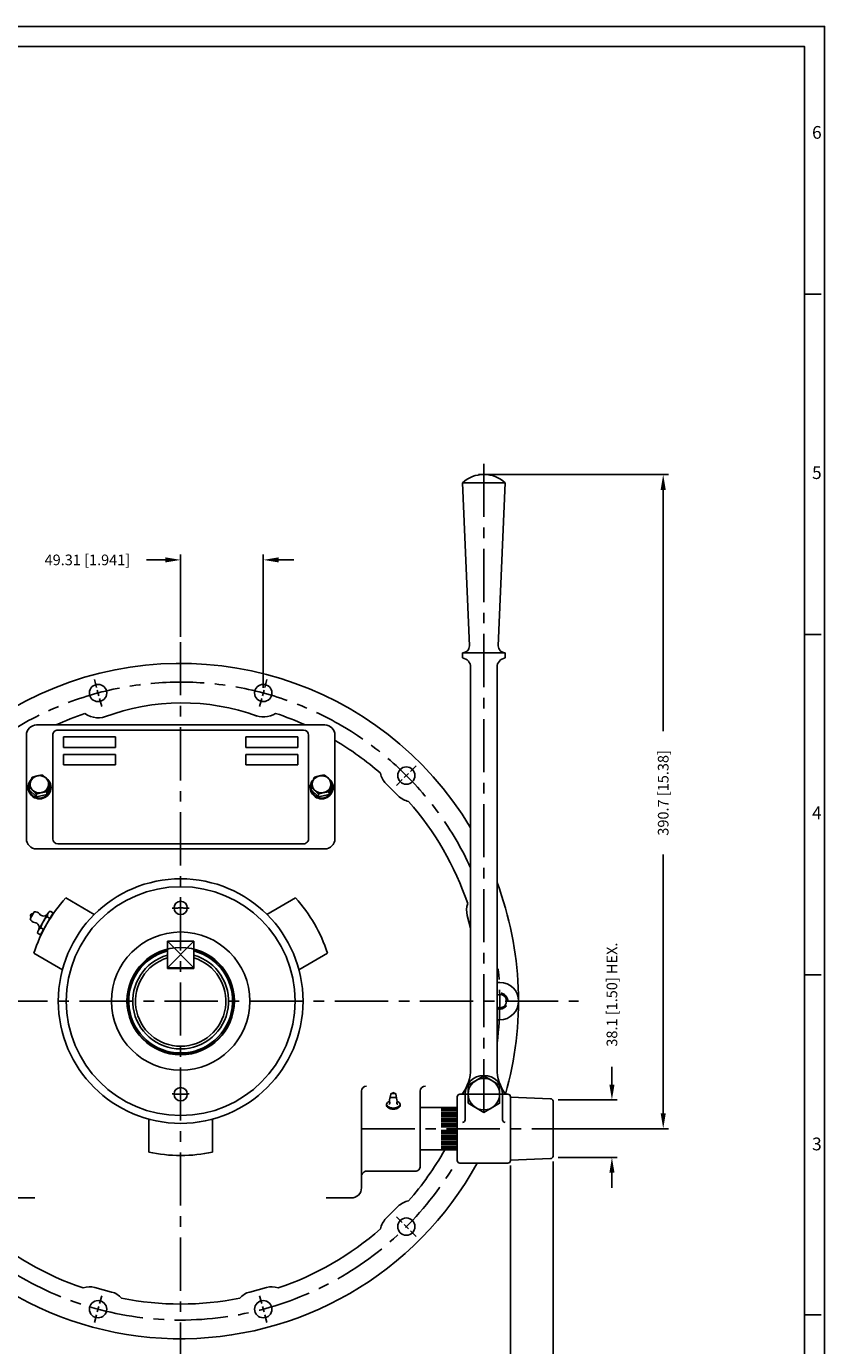
# Model space of a CAD drawing. Units: inches. Extents: x 0 to 1682, y 0 to 1188.
# Drawn here: x 1206 to 1682, y 400 to 1188 of the extents above; entities that cross this region are included whole.
import ezdxf

# ---------------------------------------------------------------- set-up
doc = ezdxf.new("R2010")
doc.units = ezdxf.units.IN
doc.header["$LTSCALE"] = 25.4
doc.header["$MEASUREMENT"] = 0
doc.linetypes.add('CENTER', pattern=[2, 1.25, -0.25, 0.25, -0.25])
doc.linetypes.add('HIDDEN', pattern=[0.375, 0.25, -0.125])
for name, color, linetype in [('001-MAT', 4, 'Continuous'), ('CENTER', 2, 'CENTER'), ('DIM', 2, 'Continuous'), ('HIDDEN', 2, 'HIDDEN'), ('OBJECT', 1, 'Continuous')]:
    doc.layers.add(name, color=color, linetype=linetype)
doc.styles.add('Title Block', font='txt.shx')
doc.dimstyles.get("Standard").update_dxf_attribs({"dimtxt": 0.18, "dimasz": 0.18, "dimexe": 0.18, "dimexo": 0.0625, "dimgap": 0.09, "dimtad": 0, "dimtih": 1, "dimtoh": 1, "dimdec": 4, "dimzin": 0, "dimdsep": 46, "dimtxsty": 'Standard', "dimcen": 0.09, "dimadec": 0, "dimazin": 0, "dimtfac": 1, "dimtdec": 4, "dimtofl": 0, "dimtmove": 0, "dimatfit": 3, "dimfxl": 1, "dimtolj": 1, "dimtzin": 0, "dimarcsym": 0})

# ---------------------------------------------------------------- blocks, each defined once
blk = doc.blocks.new('A$C0B1E43E3')
at = {"layer": 'OBJECT', "extrusion": (0.033284, -0.386299, -0.921773)}
for p, q in [((0.508, 0.322, -0.24), (0.435, 0.098, -0.149)), ((0.189, 0.043, -0.135), (0.017, 0.211, -0.212)), ((0.434, 0.098, -0.149), (0.189, 0.043, -0.135))]:
    blk.add_line(p, q, dxfattribs=at)
at = {"layer": 'OBJECT', "extrusion": (0.955898, -0.256975, 0.14221)}
for p, q in [((0.503, 0.388, -0.083), (0.508, 0.322, -0.24)), ((0.435, 0.098, -0.149), (0.429, 0.165, 0.008))]:
    blk.add_line(p, q, dxfattribs=at)
at = {"layer": 'OBJECT'}
for p, q in [((0.503, 0.388, -0.083), (0.508, 0.322, -0.24)), ((0.508, 0.322, -0.241), (0.503, 0.388, -0.083)), ((0.017, 0.211, -0.212), (0.011, 0.277, -0.054)), ((0.011, 0.277, -0.054), (0.016, 0.211, -0.212)), ((0.183, 0.109, 0.023), (0.189, 0.043, -0.135)), ((0.189, 0.043, -0.135), (0.183, 0.109, 0.023)), ((0.435, 0.098, -0.149), (0.429, 0.165, 0.008)), ((0.429, 0.164, 0.008), (0.434, 0.098, -0.149))]:
    blk.add_line(p, q, dxfattribs=at)
at = {"layer": 'OBJECT', "extrusion": (0.730662, 0.638685, -0.241279)}
blk.add_line((0.508, 0.322, -0.241), (0.503, 0.388, -0.083), dxfattribs=at)
at = {"layer": 'OBJECT', "extrusion": (-0.730662, -0.638685, 0.241279)}
for p, q in [((0.017, 0.211, -0.212), (0.011, 0.277, -0.054)), ((0.183, 0.109, 0.023), (0.189, 0.043, -0.135))]:
    blk.add_line(p, q, dxfattribs=at)
at = {"layer": 'OBJECT', "extrusion": (-0.955898, 0.256975, -0.14221)}
blk.add_line((0.011, 0.277, -0.054), (0.016, 0.211, -0.212), dxfattribs=at)
at = {"layer": 'OBJECT', "extrusion": (0.225236, -0.895659, 0.383488)}
for p, q in [((0.189, 0.043, -0.135), (0.183, 0.109, 0.023)), ((0.434, 0.098, -0.149), (0.189, 0.043, -0.135)), ((0.429, 0.164, 0.008), (0.434, 0.098, -0.149))]:
    blk.add_line(p, q, dxfattribs=at)
at = {"layer": 'OBJECT'}
for radius, start, end in [(0.27, 136.4667, 62.3069), (0.25, 193.5307, 11.9113)]:
    blk.add_arc((0.262, 0.266, -0.226), radius, start, end, dxfattribs=at)
at = {"layer": 'OBJECT', "extrusion": (0.033284, -0.386299, -0.921773)}
for centre, radius, start, end in [((0.284, -0.312, -0.074), 0.219, 141.5168, 201.5168), ((0.284, -0.312, -0.074), 0.219, 201.5168, 261.5168), ((0.284, -0.312, -0.057), 0.252, 231.4811, 231.5525), ((0.284, -0.312, -0.057), 0.252, 231.4811, 231.5525), ((0.284, -0.312, -0.074), 0.219, 261.5168, 321.5168), ((0.284, -0.312, -0.057), 0.252, 291.4811, 291.5525), ((0.284, -0.312, -0.057), 0.252, 291.4811, 291.5525), ((0.284, -0.312, -0.057), 0.252, 351.4811, 351.5525), ((0.284, -0.312, -0.057), 0.252, 351.4811, 351.5525), ((0.284, -0.312, 0.114), 0.252, 351.4811, 351.5525), ((0.284, -0.312, 0.114), 0.252, 351.4811, 351.5525), ((0.284, -0.312, -0.057), 0.252, 171.4811, 171.5525), ((0.284, -0.312, -0.057), 0.252, 171.4811, 171.5525), ((0.284, -0.312, 0.114), 0.252, 171.4811, 171.5525), ((0.284, -0.312, 0.114), 0.252, 171.4811, 171.5525), ((0.284, -0.312, -0.074), 0.219, 81.5168, 141.5168), ((0.284, -0.312, -0.057), 0.252, 111.4811, 111.5525), ((0.284, -0.312, -0.057), 0.252, 111.4811, 111.5525), ((0.284, -0.312, 0.114), 0.252, 111.4811, 111.5525), ((0.284, -0.312, 0.114), 0.252, 111.4811, 111.5525), ((0.284, -0.312, -0.074), 0.219, 21.5168, 81.5168), ((0.284, -0.312, -0.057), 0.252, 51.4811, 51.5525), ((0.284, -0.312, -0.057), 0.252, 51.4811, 51.5525), ((0.284, -0.312, 0.114), 0.252, 51.4811, 51.5525), ((0.284, -0.312, 0.114), 0.252, 51.4811, 51.5525)]:
    blk.add_arc(centre, radius, start, end, dxfattribs=at)
at = {"layer": 'OBJECT', "extrusion": (-0.033284, 0.386299, 0.921773)}
for start, end in [(338.4832, 38.4832), (278.4832, 338.4832), (218.4832, 278.4832), (158.4832, 218.4832), (38.4832, 98.4832), (98.4832, 158.4832)]:
    blk.add_arc((-0.284, -0.312, 0.074), 0.219, start, end, dxfattribs=at)
at = {"layer": 'OBJECT'}
for points, weights in [([(0.047, 0.395, -0.084), (0.03, 0.343, -0.063), (0.011, 0.277, -0.054)], [1, 1.03785493064, 1]), ([(0.047, 0.395, -0.084), (0.03, 0.343, -0.063), (0.011, 0.277, -0.054)], [1, 1.03785493064, 1]), ([(0.084, 0.5, -0.145), (0.064, 0.447, -0.105), (0.047, 0.395, -0.084)], [1, 1.03785493064, 1]), ([(0.084, 0.5, -0.145), (0.064, 0.447, -0.105), (0.047, 0.395, -0.084)], [1, 1.03785493064, 1]), ([(0.207, 0.535, -0.137), (0.15, 0.522, -0.133), (0.085, 0.501, -0.145)], [1, 1.03785493068, 1]), ([(0.207, 0.535, -0.137), (0.15, 0.522, -0.133), (0.085, 0.501, -0.145)], [1, 1.03785493068, 1]), ([(0.33, 0.556, -0.159), (0.264, 0.548, -0.14), (0.207, 0.535, -0.137)], [1, 1.03785493068, 1]), ([(0.33, 0.556, -0.159), (0.264, 0.548, -0.14), (0.207, 0.535, -0.137)], [1, 1.03785493068, 1]), ([(0.416, 0.479, -0.106), (0.376, 0.518, -0.123), (0.331, 0.556, -0.159)], [1, 1.03785493064, 1]), ([(0.416, 0.479, -0.106), (0.376, 0.518, -0.123), (0.331, 0.556, -0.159)], [1, 1.03785493064, 1]), ([(0.503, 0.388, -0.083), (0.456, 0.44, -0.088), (0.416, 0.479, -0.106)], [1, 1.03785493064, 1]), ([(0.503, 0.388, -0.083), (0.456, 0.44, -0.088), (0.416, 0.479, -0.106)], [1, 1.03785493064, 1]), ([(0.465, 0.283, -0.022), (0.482, 0.335, -0.043), (0.503, 0.388, -0.083)], [1, 1.03785493064, 1]), ([(0.465, 0.283, -0.022), (0.482, 0.335, -0.043), (0.503, 0.388, -0.083)], [1, 1.03785493064, 1]), ([(0.011, 0.277, -0.054), (0.056, 0.238, -0.018), (0.096, 0.199)], [1, 1.03785493064, 1]), ([(0.011, 0.277, -0.054), (0.056, 0.238, -0.018), (0.096, 0.199)], [1, 1.03785493064, 1]), ([(0.096, 0.199), (0.136, 0.16, 0.018), (0.183, 0.109, 0.023)], [1, 1.03785493064, 1]), ([(0.096, 0.199), (0.136, 0.16, 0.018), (0.183, 0.109, 0.023)], [1, 1.03785493064, 1]), ([(0.183, 0.109, 0.023), (0.248, 0.13, 0.034), (0.305, 0.143, 0.031)], [1, 1.03785493068, 1]), ([(0.183, 0.109, 0.023), (0.248, 0.13, 0.034), (0.305, 0.143, 0.031)], [1, 1.03785493068, 1]), ([(0.305, 0.143, 0.031), (0.362, 0.156, 0.028), (0.429, 0.164, 0.008)], [1, 1.03785493068, 1]), ([(0.305, 0.143, 0.031), (0.362, 0.156, 0.028), (0.429, 0.164, 0.008)], [1, 1.03785493068, 1]), ([(0.429, 0.165, 0.008), (0.448, 0.231, -0.001), (0.465, 0.283, -0.022)], [1, 1.03785493064, 1]), ([(0.429, 0.165, 0.008), (0.448, 0.231, -0.001), (0.465, 0.283, -0.022)], [1, 1.03785493064, 1])]:
    blk.add_rational_spline(points, weights, degree=2, dxfattribs=at)
blk = doc.blocks.new('A$C69961AE8')
at = {"layer": 'OBJECT', "extrusion": (0.033284, -0.386299, -0.921773)}
for p, q in [((0.508, 0.322, -0.188), (0.435, 0.098, -0.097)), ((0.189, 0.043, -0.082), (0.017, 0.211, -0.159)), ((0.434, 0.098, -0.097), (0.189, 0.043, -0.082))]:
    blk.add_line(p, q, dxfattribs=at)
at = {"layer": 'OBJECT', "extrusion": (0.955898, -0.256975, 0.14221)}
for p, q in [((0.503, 0.388, -0.03), (0.508, 0.322, -0.188)), ((0.435, 0.098, -0.097), (0.429, 0.165, 0.061))]:
    blk.add_line(p, q, dxfattribs=at)
at = {"layer": 'OBJECT'}
for p, q in [((0.503, 0.388, -0.03), (0.508, 0.322, -0.188)), ((0.508, 0.322, -0.188), (0.503, 0.388, -0.03)), ((0.017, 0.211, -0.159), (0.011, 0.277, -0.001)), ((0.011, 0.277, -0.001), (0.016, 0.211, -0.159)), ((0.183, 0.109, 0.076), (0.189, 0.043, -0.082)), ((0.189, 0.043, -0.082), (0.183, 0.109, 0.076)), ((0.435, 0.098, -0.097), (0.429, 0.165, 0.061)), ((0.429, 0.164, 0.061), (0.434, 0.098, -0.097))]:
    blk.add_line(p, q, dxfattribs=at)
at = {"layer": 'OBJECT', "extrusion": (0.730662, 0.638685, -0.241279)}
blk.add_line((0.508, 0.322, -0.188), (0.503, 0.388, -0.03), dxfattribs=at)
at = {"layer": 'OBJECT', "extrusion": (-0.730662, -0.638685, 0.241279)}
for p, q in [((0.017, 0.211, -0.159), (0.011, 0.277, -0.001)), ((0.183, 0.109, 0.076), (0.189, 0.043, -0.082))]:
    blk.add_line(p, q, dxfattribs=at)
at = {"layer": 'OBJECT', "extrusion": (-0.955898, 0.256975, -0.14221)}
blk.add_line((0.011, 0.277, -0.001), (0.016, 0.211, -0.159), dxfattribs=at)
at = {"layer": 'OBJECT', "extrusion": (0.225236, -0.895659, 0.383488)}
for p, q in [((0.189, 0.043, -0.082), (0.183, 0.109, 0.076)), ((0.434, 0.098, -0.097), (0.189, 0.043, -0.082)), ((0.429, 0.164, 0.061), (0.434, 0.098, -0.097))]:
    blk.add_line(p, q, dxfattribs=at)
at = {"layer": 'OBJECT'}
for radius, start, end in [(0.27, 136.4667, 62.3069), (0.25, 193.5307, 11.9113)]:
    blk.add_arc((0.262, 0.266, -0.173), radius, start, end, dxfattribs=at)
at = {"layer": 'OBJECT', "extrusion": (0.033284, -0.386299, -0.921773)}
for centre, radius, start, end in [((0.284, -0.291, -0.122), 0.219, 141.5168, 201.5168), ((0.284, -0.291, -0.122), 0.219, 201.5168, 261.5168), ((0.284, -0.291, -0.106), 0.252, 231.4811, 231.5525), ((0.284, -0.291, -0.106), 0.252, 231.4811, 231.5525), ((0.284, -0.291, -0.122), 0.219, 261.5168, 321.5168), ((0.284, -0.291, -0.106), 0.252, 291.4811, 291.5525), ((0.284, -0.291, -0.106), 0.252, 291.4811, 291.5525), ((0.284, -0.291, -0.106), 0.252, 351.4811, 351.5525), ((0.284, -0.291, -0.106), 0.252, 351.4811, 351.5525), ((0.284, -0.291, 0.066), 0.252, 351.4811, 351.5525), ((0.284, -0.291, 0.066), 0.252, 351.4811, 351.5525), ((0.284, -0.291, -0.106), 0.252, 171.4811, 171.5525), ((0.284, -0.291, -0.106), 0.252, 171.4811, 171.5525), ((0.284, -0.291, 0.066), 0.252, 171.4811, 171.5525), ((0.284, -0.291, 0.066), 0.252, 171.4811, 171.5525), ((0.284, -0.291, -0.122), 0.219, 81.5168, 141.5168), ((0.284, -0.291, -0.106), 0.252, 111.4811, 111.5525), ((0.284, -0.291, -0.106), 0.252, 111.4811, 111.5525), ((0.284, -0.291, 0.066), 0.252, 111.4811, 111.5525), ((0.284, -0.291, 0.066), 0.252, 111.4811, 111.5525), ((0.284, -0.291, -0.122), 0.219, 21.5168, 81.5168), ((0.284, -0.291, -0.106), 0.252, 51.4811, 51.5525), ((0.284, -0.291, -0.106), 0.252, 51.4811, 51.5525), ((0.284, -0.291, 0.066), 0.252, 51.4811, 51.5525), ((0.284, -0.291, 0.066), 0.252, 51.4811, 51.5525)]:
    blk.add_arc(centre, radius, start, end, dxfattribs=at)
at = {"layer": 'OBJECT', "extrusion": (-0.033284, 0.386299, 0.921773)}
for start, end in [(338.4832, 38.4832), (278.4832, 338.4832), (218.4832, 278.4832), (158.4832, 218.4832), (38.4832, 98.4832), (98.4832, 158.4832)]:
    blk.add_arc((-0.284, -0.291, 0.122), 0.219, start, end, dxfattribs=at)
at = {"layer": 'OBJECT'}
for points, weights in [([(0.047, 0.395, -0.031), (0.03, 0.343, -0.01), (0.011, 0.277, -0.001)], [1, 1.03785493064, 1]), ([(0.047, 0.395, -0.031), (0.03, 0.343, -0.01), (0.011, 0.277, -0.001)], [1, 1.03785493064, 1]), ([(0.084, 0.5, -0.092), (0.064, 0.447, -0.052), (0.047, 0.395, -0.031)], [1, 1.03785493064, 1]), ([(0.084, 0.5, -0.092), (0.064, 0.447, -0.052), (0.047, 0.395, -0.031)], [1, 1.03785493064, 1]), ([(0.207, 0.535, -0.084), (0.15, 0.522, -0.081), (0.085, 0.501, -0.092)], [1, 1.03785493068, 1]), ([(0.207, 0.535, -0.084), (0.15, 0.522, -0.081), (0.085, 0.501, -0.092)], [1, 1.03785493068, 1]), ([(0.33, 0.556, -0.107), (0.264, 0.548, -0.087), (0.207, 0.535, -0.084)], [1, 1.03785493068, 1]), ([(0.33, 0.556, -0.107), (0.264, 0.548, -0.087), (0.207, 0.535, -0.084)], [1, 1.03785493068, 1]), ([(0.416, 0.479, -0.053), (0.376, 0.518, -0.071), (0.331, 0.556, -0.107)], [1, 1.03785493064, 1]), ([(0.416, 0.479, -0.053), (0.376, 0.518, -0.071), (0.331, 0.556, -0.107)], [1, 1.03785493064, 1]), ([(0.503, 0.388, -0.03), (0.456, 0.44, -0.035), (0.416, 0.479, -0.053)], [1, 1.03785493064, 1]), ([(0.503, 0.388, -0.03), (0.456, 0.44, -0.035), (0.416, 0.479, -0.053)], [1, 1.03785493064, 1]), ([(0.465, 0.283, 0.031), (0.482, 0.335, 0.01), (0.503, 0.388, -0.03)], [1, 1.03785493064, 1]), ([(0.465, 0.283, 0.031), (0.482, 0.335, 0.01), (0.503, 0.388, -0.03)], [1, 1.03785493064, 1]), ([(0.011, 0.277, -0.001), (0.056, 0.238, 0.035), (0.096, 0.199, 0.053)], [1, 1.03785493064, 1]), ([(0.011, 0.277, -0.001), (0.056, 0.238, 0.035), (0.096, 0.199, 0.053)], [1, 1.03785493064, 1]), ([(0.096, 0.199, 0.053), (0.136, 0.16, 0.071), (0.183, 0.109, 0.076)], [1, 1.03785493064, 1]), ([(0.096, 0.199, 0.053), (0.136, 0.16, 0.071), (0.183, 0.109, 0.076)], [1, 1.03785493064, 1]), ([(0.183, 0.109, 0.076), (0.248, 0.13, 0.087), (0.305, 0.143, 0.084)], [1, 1.03785493068, 1]), ([(0.183, 0.109, 0.076), (0.248, 0.13, 0.087), (0.305, 0.143, 0.084)], [1, 1.03785493068, 1]), ([(0.305, 0.143, 0.084), (0.362, 0.156, 0.081), (0.429, 0.164, 0.061)], [1, 1.03785493068, 1]), ([(0.305, 0.143, 0.084), (0.362, 0.156, 0.081), (0.429, 0.164, 0.061)], [1, 1.03785493068, 1]), ([(0.429, 0.165, 0.061), (0.448, 0.231, 0.052), (0.465, 0.283, 0.031)], [1, 1.03785493064, 1]), ([(0.429, 0.165, 0.061), (0.448, 0.231, 0.052), (0.465, 0.283, 0.031)], [1, 1.03785493064, 1])]:
    blk.add_rational_spline(points, weights, degree=2, dxfattribs=at)
blk = doc.blocks.new('*D21')
at = {"layer": 'DEFPOINTS', "color": 0}
for p in [(1472.26, 920.31), (1585.66, 920.31), (1519.89, 529.66)]:
    blk.add_point(p, dxfattribs=at)
at = {"layer": 'DIM', "color": 0, "lineweight": -2}
for p, q in [((1475.44, 920.31), (1588.84, 920.31)), ((1585.66, 911.16), (1585.66, 767.05)), ((1585.66, 538.8), (1585.66, 693.35)), ((1523.06, 529.66), (1588.84, 529.66))]:
    blk.add_line(p, q, dxfattribs=at)
at = {"layer": 'DIM', "color": 0}
for points in [[(1584.14, 911.16), (1587.19, 911.16), (1585.66, 920.31)], [(1584.14, 538.8), (1587.19, 538.8), (1585.66, 529.66)]]:
    blk.add_solid(points, dxfattribs=at)
at = {"layer": 'DIM', "color": 0, "insert": (1585.66, 730.2), "char_height": 6.35, "attachment_point": 5, "rotation": 90}
blk.add_mtext('\\A1;390.7 [15.38]', dxfattribs=at)
blk = doc.blocks.new('*D22')
at = {"layer": 'DEFPOINTS', "color": 0}
for p in [(1519.89, 546.79), (1555.05, 546.79), (1519.89, 512.52)]:
    blk.add_point(p, dxfattribs=at)
at = {"layer": 'DIM', "color": 0, "lineweight": -2}
for p, q in [((1555.05, 555.94), (1555.05, 566.51)), ((1523.06, 546.79), (1558.23, 546.79)), ((1523.06, 512.52), (1558.23, 512.52)), ((1555.05, 503.38), (1555.05, 494.23))]:
    blk.add_line(p, q, dxfattribs=at)
at = {"layer": 'DIM', "color": 0}
for points in [[(1553.53, 555.94), (1556.58, 555.94), (1555.05, 546.79)], [(1553.53, 503.38), (1556.58, 503.38), (1555.05, 512.52)]]:
    blk.add_solid(points, dxfattribs=at)
at = {"layer": 'DIM', "color": 0, "insert": (1555.05, 609.72), "char_height": 6.35, "attachment_point": 5, "rotation": 90}
blk.add_mtext('\\A1;38.1 [1.50] HEX.', dxfattribs=at)
blk = doc.blocks.new('*D23')
at = {"layer": 'DEFPOINTS', "color": 0}
for p in [(1519.89, 513.28), (1494.49, 510.92), (1519.89, 390.04)]:
    blk.add_point(p, dxfattribs=at)
at = {"layer": 'DIM', "color": 0, "lineweight": -2}
for p, q in [((1494.49, 507.75), (1494.49, 386.87)), ((1519.89, 510.1), (1519.89, 386.87)), ((1485.34, 390.04), (1476.2, 390.04)), ((1529.03, 390.04), (1538.18, 390.04))]:
    blk.add_line(p, q, dxfattribs=at)
at = {"layer": 'DIM', "color": 0}
for points in [[(1485.34, 391.57), (1485.34, 388.52), (1494.49, 390.04)], [(1529.03, 391.57), (1529.03, 388.52), (1519.89, 390.04)]]:
    blk.add_solid(points, dxfattribs=at)
at = {"layer": 'DIM', "color": 0, "insert": (1446.23, 390.04), "char_height": 6.35, "attachment_point": 5}
blk.add_mtext('\\A1;25.4 [1.00]', dxfattribs=at)
blk = doc.blocks.new('*D24')
at = {"layer": 'DEFPOINTS', "color": 0}
for p in [(1519.89, 513.28), (1297.64, 391.48), (1519.89, 352.06)]:
    blk.add_point(p, dxfattribs=at)
at = {"layer": 'DIM', "color": 0, "lineweight": -2}
for p, q in [((1519.89, 510.1), (1519.89, 348.89)), ((1297.64, 388.31), (1297.64, 348.89)), ((1306.78, 352.06), (1373.5, 352.06)), ((1510.74, 352.06), (1444.03, 352.06))]:
    blk.add_line(p, q, dxfattribs=at)
at = {"layer": 'DIM', "color": 0}
for points in [[(1306.78, 353.59), (1306.78, 350.54), (1297.64, 352.06)], [(1510.74, 353.59), (1510.74, 350.54), (1519.89, 352.06)]]:
    blk.add_solid(points, dxfattribs=at)
at = {"layer": 'DIM', "color": 0, "insert": (1408.76, 352.06), "char_height": 6.35, "attachment_point": 5}
blk.add_mtext('\\A1;222.2 [8.75]', dxfattribs=at)
blk = doc.blocks.new('*D25')
at = {"layer": 'DEFPOINTS', "color": 0}
for p in [(1100.79, 518.54), (1297.64, 391.48), (1100.79, 352.07)]:
    blk.add_point(p, dxfattribs=at)
at = {"layer": 'DIM', "color": 0, "lineweight": -2}
for p, q in [((1100.79, 515.37), (1100.79, 348.9)), ((1297.64, 388.31), (1297.64, 348.9)), ((1109.93, 352.07), (1165.01, 352.07)), ((1288.49, 352.07), (1233.42, 352.07))]:
    blk.add_line(p, q, dxfattribs=at)
at = {"layer": 'DIM', "color": 0}
for points in [[(1109.93, 353.6), (1109.93, 350.55), (1100.79, 352.07)], [(1288.49, 353.6), (1288.49, 350.55), (1297.64, 352.07)]]:
    blk.add_solid(points, dxfattribs=at)
at = {"layer": 'DIM', "color": 0, "insert": (1199.21, 352.07), "char_height": 6.35, "attachment_point": 5}
blk.add_mtext('\\A1;196.9 [7.75]', dxfattribs=at)
blk = doc.blocks.new('*D9')
at = {"layer": 'DEFPOINTS', "color": 0}
for p in [(1346.94, 869.36), (1297.64, 820.23), (1346.94, 789.87)]:
    blk.add_point(p, dxfattribs=at)
at = {"layer": 'DIM', "color": 0, "lineweight": -2}
for p, q in [((1288.49, 869.36), (1277.23, 869.36)), ((1297.64, 823.41), (1297.64, 872.53)), ((1346.94, 793.04), (1346.94, 872.53)), ((1356.09, 869.36), (1365.23, 869.36))]:
    blk.add_line(p, q, dxfattribs=at)
at = {"layer": 'DIM', "color": 0}
for points in [[(1288.49, 870.88), (1288.49, 867.83), (1297.64, 869.36)], [(1356.09, 870.88), (1356.09, 867.83), (1346.94, 869.36)]]:
    blk.add_solid(points, dxfattribs=at)
at = {"layer": 'DIM', "color": 0, "insert": (1241.97, 869.36), "char_height": 6.35, "attachment_point": 5}
blk.add_mtext('\\A1;49.31 [1.941]', dxfattribs=at)

msp = doc.modelspace()

# ---------------------------------------------------------------- linework, layer by layer
at = {"layer": '001-MAT', "color": 4, "linetype": 'Continuous'}
for p, q in [((1670, 1028), (1680, 1028)), ((1670, 824.8), (1680, 824.8)), ((1670, 621.6), (1680, 621.6)), ((1670, 418.4), (1680, 418.4))]:
    msp.add_line(p, q, dxfattribs=at)
at = {"layer": '001-MAT', "color": 1}
msp.add_lwpolyline([(0, 0), (1682, 0), (1682, 1188), (0, 1188)], close=True, dxfattribs=at)
at = {"layer": '001-MAT', "color": 4}
msp.add_lwpolyline([(12, 12), (1670, 12), (1670, 1176), (12, 1176)], close=True, dxfattribs=at)
at = {"layer": 'CENTER'}
for p, q in [((1478.6124, 539.3851), (1478.6124, 927.4245)), ((1297.637, 820.2322), (1297.6377, 391.4802)), ((1247.4418, 793.1874), (1246.1749, 797.9154)), ((1347.8323, 793.1875), (1349.0992, 797.9155)), ((1248.7771, 788.2038), (1247.8869, 791.5262)), ((1346.497, 788.2039), (1347.3872, 791.5263)), ((1249.2223, 786.5426), (1250.4891, 781.8146)), ((1346.0518, 786.5428), (1344.785, 781.8148)), ((1431.1249, 739.3442), (1433.557, 741.7763)), ((1434.7731, 742.9924), (1438.2343, 746.4535)), ((1429.9088, 738.1281), (1426.4477, 734.6669)), ((1305.5748, 641.6315), (1289.6998, 625.7565)), ((1305.5748, 625.7565), (1289.6998, 641.6315)), ((1084.8857, 605.8562), (1535.2048, 605.8562)), ((1464.2574, 550.281), (1492.9674, 550.281)), ((1405.5874, 529.6562), (1526.0321, 529.6562)), ((1429.9092, 473.5847), (1426.4481, 477.0459)), ((1431.1253, 472.3686), (1433.5575, 469.9365)), ((1434.7735, 468.7204), (1438.2347, 465.2593)), ((1249.2228, 425.1696), (1250.4897, 429.8976)), ((1346.0524, 425.1698), (1344.7855, 429.8978)), ((1247.4424, 418.5249), (1246.1755, 413.7969)), ((1248.7777, 423.5084), (1247.8875, 420.1861)), ((1346.4975, 423.5086), (1347.3878, 420.1862)), ((1347.8329, 418.525), (1349.0997, 413.797))]:
    msp.add_line(p, q, dxfattribs=at)
for radius, start, end in [(190.5, 24.6781765, 199.4713947), (55.626, 84.8482618, 95.1519122), (190.5, 352.4514665, 7.5485335), (55.626, 264.8482618, 275.1519122), (190.5, 207.8183133, 330.0736349)]:
    msp.add_arc((1297.6373, 605.8562), radius, start, end, dxfattribs=at)
at = {"layer": 'HIDDEN'}
msp.add_arc((1488.1373, 605.8562), 4.7625, 249.7179158, 110.2820842, dxfattribs=at)
at = {"layer": 'OBJECT'}
for p, q in [((1465.9124, 915.4822), (1469.9729, 818.1155)), ((1491.3124, 915.4822), (1465.9124, 915.4822)), ((1491.3124, 915.4822), (1487.252, 818.1155)), ((1491.3124, 813.8822), (1465.9124, 813.8822)), ((1465.9124, 810.782), (1465.9124, 813.8822)), ((1465.9124, 810.8342), (1465.9124, 813.8822)), ((1491.3124, 810.782), (1491.3124, 813.8822)), ((1470.7384, 565.468), (1470.7384, 805.2462)), ((1486.4864, 565.468), (1486.4864, 805.2462)), ((1205.5621, 764.6561), (1205.5622, 702.8588)), ((1211.6621, 770.7561), (1383.6121, 770.7561)), ((1221.3121, 764.7061), (1221.3122, 702.8088)), ((1224.3121, 767.7061), (1370.9621, 767.7061)), ((1373.9621, 764.7061), (1373.9622, 702.8088)), ((1389.7121, 764.6561), (1389.7122, 702.8588)), ((1258.6621, 763.646), (1227.6621, 763.6459)), ((1227.6621, 763.6459), (1227.6621, 757.2959)), ((1258.6621, 757.296), (1227.6621, 757.2959)), ((1258.6621, 763.646), (1258.6621, 757.296)), ((1336.6121, 763.6461), (1367.6121, 763.6461)), ((1336.6121, 763.6461), (1336.6121, 757.2961)), ((1336.6121, 757.2961), (1367.6121, 757.2961)), ((1367.6121, 763.6461), (1367.6121, 757.2961)), ((1258.6621, 753.23), (1227.6621, 753.2299)), ((1227.6621, 753.2299), (1227.6621, 746.8799)), ((1258.6621, 753.23), (1258.6621, 746.88)), ((1336.6121, 753.2301), (1367.6121, 753.2301)), ((1336.6121, 753.2301), (1336.6121, 746.8801)), ((1367.6121, 753.2301), (1367.6121, 746.8801)), ((1258.6621, 746.88), (1227.6621, 746.8799)), ((1336.6121, 746.8801), (1367.6121, 746.8801)), ((1420.2022, 735.7173), (1427.498, 728.4215)), ((1211.6622, 696.7588), (1383.6122, 696.7588)), ((1224.3122, 699.8088), (1370.9622, 699.8088)), ((1246.1105, 657.6021), (1229.0359, 667.4602)), ((1349.164, 657.6023), (1366.2386, 667.4604)), ((1207.7699, 654.9253), (1210.2095, 659.1508)), ((1212.7313, 648.2787), (1218.4463, 658.1774)), ((1221.5986, 658.5572), (1213.9786, 645.3589)), ((1219.6936, 655.2576), (1217.9338, 656.2736)), ((1221.5986, 658.5572), (1219.8388, 659.5732)), ((1468.7122, 657.0367), (1470.7384, 649.4747)), ((1213.9786, 645.3589), (1212.2188, 646.3749)), ((1215.8836, 648.6585), (1214.1238, 649.6745)), ((1289.6998, 641.6315), (1305.5748, 641.6315)), ((1289.6998, 641.6315), (1289.6998, 625.7565)), ((1305.5748, 641.6315), (1305.5748, 625.7565)), ((1227.0606, 624.6065), (1209.9859, 634.4646)), ((1289.6998, 633.3), (1289.6998, 625.2808)), ((1305.5748, 633.3), (1305.5748, 625.2808)), ((1368.214, 624.6067), (1385.2887, 634.4648)), ((1289.6998, 625.7565), (1305.5748, 625.7565)), ((1289.6998, 625.2808), (1305.5748, 625.2808)), ((1488.1373, 617.0322), (1486.4864, 617.0322)), ((1488.1373, 594.6802), (1486.4864, 594.6802)), ((1405.5874, 552.0065), (1405.5875, 494.3542)), ((1440.6374, 552.0066), (1440.6375, 507.3062)), ((1422.3829, 546.9677), (1422.9992, 550.2065)), ((1422.6403, 548.3207), (1426.4731, 548.3207)), ((1424.5567, 550.7331), (1423.6355, 550.7331)), ((1424.5567, 550.7331), (1425.478, 550.7331)), ((1426.7306, 546.9677), (1426.1143, 550.2065)), ((1462.7374, 510.6022), (1462.7374, 548.761)), ((1467.4364, 550.281), (1467.4364, 534.9613)), ((1489.7884, 550.281), (1489.7884, 534.9613)), ((1494.4874, 510.6022), (1494.4874, 548.761)), ((1494.4874, 548.3887), (1518.4205, 547.5529)), ((1519.8874, 513.2785), (1519.8874, 546.0339)), ((1440.6374, 542.3562), (1462.7374, 542.3562)), ((1453.2124, 541.2982), (1462.7374, 541.2982)), ((1453.2124, 540.2402), (1462.7374, 540.2402)), ((1453.2124, 539.1822), (1462.7374, 539.1822)), ((1453.2124, 538.1242), (1462.7374, 538.1242)), ((1453.2124, 537.0662), (1462.7374, 537.0662)), ((1453.2124, 536.0082), (1462.7374, 536.0082)), ((1278.5874, 535.3597), (1278.5875, 515.6436)), ((1316.6874, 535.3598), (1316.6875, 515.6437)), ((1453.2124, 534.9502), (1462.7374, 534.9502)), ((1453.2124, 533.8922), (1462.7374, 533.8922)), ((1453.2124, 532.8342), (1462.7374, 532.8342)), ((1453.2124, 531.7762), (1462.7374, 531.7762)), ((1453.2124, 530.7182), (1462.7374, 530.7182)), ((1453.2125, 528.5942), (1462.7374, 528.5942)), ((1453.2125, 527.5362), (1462.7374, 527.5362)), ((1453.2125, 526.4782), (1462.7374, 526.4782)), ((1453.2125, 525.4202), (1462.7374, 525.4202)), ((1453.2125, 524.3622), (1462.7374, 524.3622)), ((1453.2125, 523.3042), (1462.7374, 523.3042)), ((1453.2125, 522.2462), (1462.7374, 522.2462)), ((1453.2125, 521.1882), (1462.7374, 521.1882)), ((1453.2125, 520.1302), (1462.7374, 520.1302)), ((1440.6375, 516.9562), (1462.7374, 516.9562)), ((1453.2125, 519.0722), (1462.7374, 519.0722)), ((1453.2125, 518.0142), (1462.7374, 518.0142)), ((1492.9674, 509.0822), (1464.2574, 509.0822)), ((1494.4874, 510.9237), (1518.4205, 511.7595)), ((1408.6375, 504.2562), (1437.5875, 504.2562)), ((1195.7875, 488.2542), (1210.6875, 488.2542)), ((1384.5875, 488.2542), (1399.4875, 488.2542)), ((1427.4984, 483.2913), (1420.2026, 475.9955)), ((1256.4235, 432.1107), (1246.4573, 434.7812)), ((1348.8179, 434.7813), (1338.8516, 432.1109))]:
    msp.add_line(p, q, dxfattribs=at)
msp.add_lwpolyline([(1469.1763, 544.8331), (1478.6124, 539.3851), (1488.0485, 544.8331), (1488.0485, 555.7289), (1478.6124, 561.1769), (1469.1763, 555.7289)], close=True, dxfattribs=at)
for points in [[(1422.2677, 545.9534, 0.03787232), (1421.6575, 545.6382, 0.10709004), (1420.7293, 544.7455, 0.1489612), (1420.4566, 543.8504, 0.1489612), (1420.7293, 542.9554, 0.10709004), (1421.6575, 542.0626, 0.07576751), (1422.9169, 541.5282, 0.06260033), (1424.5567, 541.3221, 0.06260033), (1426.1966, 541.5282, 0.07576751), (1427.456, 542.0626, 0.10709004), (1428.3841, 542.9554, 0.1489612), (1428.6568, 543.8504, 0.1489612)], [(1420.4912, 544.1817, 0.09619402), (1420.7293, 543.618, 0.10709004), (1421.6575, 542.7253, 0.07576751), (1422.9169, 542.1909, 0.06260033), (1424.5567, 541.9847, 0.06260033), (1426.1966, 542.1909, 0.07576751), (1427.456, 542.7253, 0.10709004), (1428.3841, 543.618, 0.09619402), (1428.6223, 544.1817, 0.1489612)], [(1428.6568, 543.8504, 0.1489612), (1428.3841, 544.7455, 0.10709004), (1427.456, 545.6382, 0.03787232), (1426.8458, 545.9534, 0.06260033)]]:
    msp.add_lwpolyline(points, format="xyb", dxfattribs=at)
for centre, radius in [((1248.332, 789.865), 5.1594), ((1346.9421, 789.8651), 5.1594), ((1432.341, 740.5602), 5.1594), ((1297.6373, 605.8562), 73.025), ((1297.6373, 605.8562), 68.326), ((1297.6372, 661.4822), 3.9688), ((1297.6373, 605.8562), 41.275), ((1297.6373, 605.8562), 32.0675), ((1478.6124, 550.281), 9.4361), ((1297.6374, 550.2302), 3.9688), ((1432.3414, 471.1526), 5.1594), ((1248.3326, 421.8473), 5.1594), ((1346.9426, 421.8474), 5.1594)]:
    msp.add_circle(centre, radius, dxfattribs=at)
for centre, radius, start, end in [((1478.1388, 902.4311), 17.8833, 88.4822948, 133.1312872), ((1479.0861, 902.4311), 17.8833, 46.8687128, 91.5177052), ((1465.9124, 817.9462), 4.064, 270, 2.3880155), ((1491.3124, 817.9462), 4.064, 177.6119845, 270), ((1297.6373, 605.8562), 201.676, 30.8723183, 198.3526246), ((1465.1504, 805.2462), 5.588, 0, 82.1625202), ((1492.0744, 805.2462), 5.588, 97.8374798, 180), ((1298.4824, 652.1379), 131.826, 70.1428013, 110.5699277), ((1297.6373, 605.8562), 180.9433, 108.4124908, 114.3095139), ((1248.4838, 789.2985), 14.224, 235.7834834, 295.0561023), ((1346.9421, 789.8651), 14.224, 246.2308768, 301.183232), ((1297.6373, 605.8562), 180.9433, 65.6904861, 71.7484239), ((1211.6621, 764.6561), 6.1, 90, 180.000087), ((1224.3121, 764.7061), 3, 90, 180.000087), ((1370.9621, 764.7061), 3, 0.000087, 90), ((1383.6121, 764.6561), 6.1, 0.000087, 90), ((1297.6373, 605.8562), 180.9433, 48.7598974, 59.4120822), ((1428.6437, 744.1587), 11.938, 190.8226178, 225.000087), ((1435.9395, 736.8629), 11.938, 225.000087, 259.1775562), ((1297.6373, 605.8562), 180.9433, 18.7598974, 41.2402766), ((1211.6622, 702.8588), 6.1, 180.000087, 270), ((1224.3122, 702.8088), 3, 180.000087, 270), ((1370.9622, 702.8088), 3, 270, 0.000087), ((1383.6122, 702.8588), 6.1, 270, 0.000087), ((1297.6373, 605.8562), 201.676, 344.0105018, 20.5447207), ((1297.6373, 605.8562), 92.202, 138.0762319, 161.9239421), ((1297.6373, 605.8562), 92.202, 18.0762319, 41.9239421), ((1480.2434, 660.1265), 11.938, 160.8226178, 195.000087), ((1210.7495, 656.0221), 3.175, 200.2081805, 264.0903544), ((1208.9897, 657.0381), 1.016, 60, 240), ((1210.7495, 656.0221), 3.175, 35.9096456, 99.7918195), ((1215.7898, 659.6719), 3.048, 215.9096456, 330.2834447), ((1228.1822, 645.9573), 14.5415, 134.8107133, 165.1892867), ((1221.7597, 656.2645), 3.8259, 120.1371656, 179.8628344), ((1210.1088, 649.8321), 3.048, 329.7165553, 84.0903544), ((1216.0447, 646.3658), 3.8259, 120.1371656, 179.8628344), ((1297.6373, 605.8562), 31.7722, 104.4671748, 75.5328699), ((1297.6373, 605.8562), 30.9797, 104.8456568, 75.1543844), ((1297.6373, 605.8562), 28.5687, 106.1313173, 73.8687118), ((1297.6373, 605.8562), 26.9811, 107.1088718, 72.8913022), ((1488.1373, 605.8562), 11.176, 270, 90), ((1488.1373, 605.8562), 3.9688, 245.4195302, 114.5804698), ((1445.3384, 565.468), 25.4, 323.2794243, 0), ((1478.6124, 550.281), 11.176, 0, 180), ((1511.8864, 565.468), 25.4, 180, 216.7205757), ((1408.6374, 552.0065), 3.05, 90.000174, 180.000087), ((1443.6874, 552.0066), 3.05, 90.000174, 180.000087), ((1423.6355, 550.0854), 0.6477, 89.9999999, 169.2256397), ((1424.5726, 550.6367), 0.5445, 10.2043851, 169.7956148), ((1425.478, 550.0854), 0.6477, 10.7743601, 89.9999999), ((1427.2771, 544.9565), 0.6477, 158.8953512, 270.0000001), ((1424.1551, 546.1615), 2.6988, 338.8953512, 17.3823605), ((1464.2574, 548.761), 1.52, 90, 180), ((1492.9674, 548.761), 1.52, 360, 90), ((1518.3674, 546.0339), 1.52, 360, 88), ((1465.9164, 534.9613), 1.52, 270, 0), ((1491.3084, 534.9613), 1.52, 180, 270), ((1297.6373, 605.8562), 201.676, 206.1554954, 331.3244683), ((1297.6373, 605.8562), 92.202, 258.0762319, 281.9239421), ((1297.6373, 605.8562), 180.9433, 318.7598974, 330.5729989), ((1518.3674, 513.2785), 1.52, 272, 360), ((1437.5875, 507.3062), 3.05, 270, 0.000087), ((1464.2574, 510.6022), 1.52, 180, 270), ((1492.9674, 510.6022), 1.52, 270, 360), ((1408.6375, 501.2062), 3.05, 90, 180.000087), ((1399.4875, 494.3542), 6.1, 270, 0.000087), ((1435.9399, 474.8499), 11.938, 100.8226178, 135.000087), ((1428.6441, 467.5541), 11.938, 135.000087, 169.1775562), ((1297.6373, 605.8562), 180.9433, 228.7598974, 251.2402766), ((1297.6373, 605.8562), 180.9433, 288.7598974, 311.2402766), ((1243.3675, 423.25), 11.938, 75.000087, 109.1775562), ((1351.9077, 423.2501), 11.938, 70.8226178, 105.000087), ((1253.3338, 420.5795), 11.938, 40.8226178, 75.000087), ((1297.6373, 605.8562), 180.9433, 258.7598974, 281.2402766), ((1341.9414, 420.5797), 11.938, 105.000087, 139.1775562)]:
    msp.add_arc(centre, radius, start, end, dxfattribs=at)
at = {"layer": 'OBJECT', "extrusion": (9.08194e-17, 8.21549e-17, -1)}
for centre, radius, start, end in [((-1421.8364, 544.9565), 0.6477, 158.8953511, 270), ((-1424.9584, 546.1615), 2.6988, 338.8953512, 17.3823605)]:
    msp.add_arc(centre, radius, start, end, dxfattribs=at)

# ---------------------------------------------------------------- block references
at = {"layer": 'OBJECT', "xscale": 25.39999952247999, "yscale": 25.39999952247999, "zscale": 25.39999952247999}
for name, p in [('A$C0B1E43E3', (1206.7714, 726.7415, 5.7423)), ('A$C69961AE8', (1375.1734, 726.7415, 4.4016))]:
    msp.add_blockref(name, p, dxfattribs=at)

# ---------------------------------------------------------------- texts
at = {"layer": '001-MAT', "color": 3, "linetype": 'Continuous', "style": 'Title Block'}
for s, p in [('6', (1674.502, 1120.8675)), ('5', (1674.502, 917.6675)), ('4', (1674.502, 714.4675)), ('3', (1674.502, 516.7132))]:
    msp.add_text(s, height=7.62, dxfattribs=at).set_placement(p)

# ---------------------------------------------------------------- dimensions: what is measured, and where the dimension line sits
at = {"layer": 'DIM'}
dim = msp.add_linear_dim(base=(1585.6632, 920.3082), p1=(1519.8874, 529.6562), p2=(1472.2624, 920.3082), angle=90, dimstyle='Standard', override={"dimscale": 50.8, "dimtxt": 0.125, "dimexe": 0.0625, "dimtih": 0, "dimtoh": 0, "dimdec": 1, "dimcen": 0, "dimtdec": 1, "dimatfit": 1}, dxfattribs=at)
dim.commit()
dim.dimension.update_dxf_attribs({"geometry": '*D21', "text_midpoint": (1585.6632, 730.198), "dimtype": 160})
for base, p1, p2, override, picture, middle in [((1346.9421, 869.3582), (1297.637, 820.2322), (1346.9421, 789.8651), {"dimscale": 50.8, "dimtxt": 0.125, "dimexe": 0.0625, "dimtih": 0, "dimtoh": 0, "dimdec": 2, "dimcen": 0, "dimtdec": 2, "dimatfit": 1}, '*D9', (1241.9687, 869.3582)), ((1519.8874, 390.0418), (1494.4874, 510.9237), (1519.8874, 513.2785), {"dimscale": 50.8, "dimtxt": 0.125, "dimexe": 0.0625, "dimtih": 0, "dimtoh": 0, "dimdec": 1, "dimcen": 0, "dimtdec": 1, "dimatfit": 1}, '*D23', (1446.2274, 390.0418))]:
    dim = msp.add_linear_dim(base=base, p1=p1, p2=p2, dimstyle='Standard', override=override, dxfattribs=at)
    dim.commit()
    dim.dimension.update_dxf_attribs({"geometry": picture, "text_midpoint": middle, "dimtype": 160})
dim = msp.add_linear_dim(base=(1555.0515, 546.7911), p1=(1519.8874, 512.5213), p2=(1519.8874, 546.7911), angle=90, text='38.1 [1.50] HEX.', dimstyle='Standard', override={"dimscale": 50.8, "dimtxt": 0.125, "dimexe": 0.0625, "dimtih": 0, "dimtoh": 0, "dimdec": 2, "dimcen": 0, "dimtdec": 2, "dimatfit": 1}, dxfattribs=at)
dim.commit()
dim.dimension.update_dxf_attribs({"geometry": '*D22', "text_midpoint": (1555.0515, 609.7151), "dimtype": 160})
for base, p2, picture, middle in [((1100.7875, 352.0739), (1100.7875, 518.5431), '*D25', (1199.2126, 352.0739)), ((1519.8874, 352.0647), (1519.8874, 513.2785), '*D24', (1408.7625, 352.0647))]:
    dim = msp.add_linear_dim(base=base, p1=(1297.6377, 391.4802), p2=p2, dimstyle='Standard', override={"dimscale": 50.8, "dimtxt": 0.125, "dimexe": 0.0625, "dimtih": 0, "dimtoh": 0, "dimdec": 1, "dimcen": 0, "dimtdec": 1, "dimatfit": 1}, dxfattribs=at)
    dim.commit()
    dim.dimension.update_dxf_attribs({"geometry": picture, "text_midpoint": middle})

doc.saveas('drawing.dxf')
